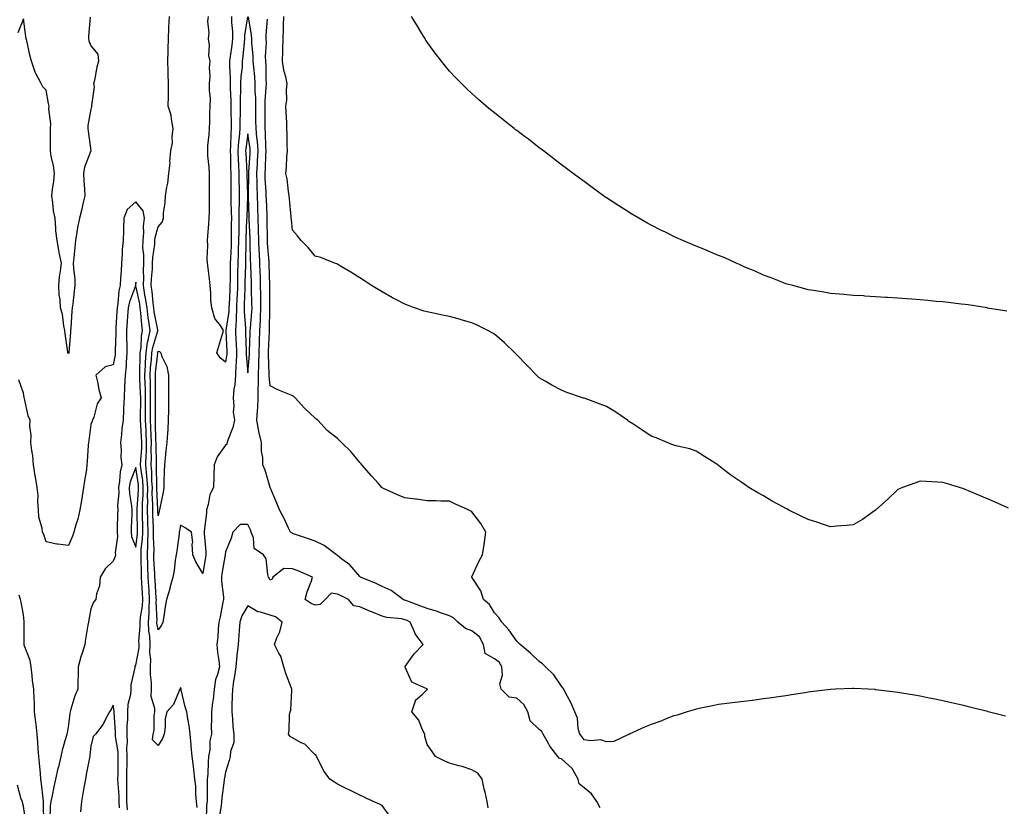
# Model space of a CAD drawing. Units: inches. Extents: x 989603 to 992243, y 7334858 to 7337498.
# Drawn here: x 991496 to 991936, y 7336250 to 7336600 of the extents above; entities that cross this region are included whole.
import ezdxf

# ---------------------------------------------------------------- set-up
doc = ezdxf.new("R2010")
doc.units = ezdxf.units.IN
doc.header["$MEASUREMENT"] = 0
doc.layers.add('Contour_98967334', color=7, linetype='Continuous', true_color=0xa275e2)

msp = doc.modelspace()

# ---------------------------------------------------------------- linework, layer by layer
at = {"layer": 'Contour_98967334'}
for points in [[(991527.74, 7336601.61, 3254), (991526.94, 7336593.03, 3254), (991526.95, 7336591.92, 3254), (991527.06, 7336590.93, 3254), (991528.05, 7336588.84, 3254), (991531.21, 7336585.08, 3254), (991531.38, 7336581.92, 3254), (991530.74, 7336579.23, 3254), (991529.58, 7336573.45, 3254), (991529.24, 7336571.92, 3254), (991529.44, 7336570.53, 3254), (991528.33, 7336562.2, 3254), (991528.41, 7336561.92, 3254), (991528.3, 7336561.67, 3254), (991528.05, 7336560.49, 3254), (991526.65, 7336553.31, 3254), (991526.68, 7336551.92, 3254), (991526.84, 7336550.7, 3254), (991528.03, 7336541.94, 3254), (991528.03, 7336541.9, 3254), (991525.23, 7336534.75, 3254), (991524.72, 7336531.92, 3254), (991524.9, 7336528.77, 3254), (991525.12, 7336524.85, 3254), (991525.28, 7336521.92, 3254), (991524.45, 7336518.32, 3254), (991523.97, 7336516, 3254), (991522.97, 7336511.92, 3254), (991522.12, 7336507.85, 3254), (991521.81, 7336505.68, 3254), (991521.11, 7336501.92, 3254), (991520.89, 7336499.07, 3254), (991520.37, 7336494.25, 3254), (991520.2, 7336491.92, 3254), (991520.27, 7336489.71, 3254), (991520.82, 7336484.69, 3254), (991520.89, 7336481.92, 3254), (991520.55, 7336479.42, 3254), (991519.93, 7336473.81, 3254), (991519.7, 7336471.92, 3254), (991519.53, 7336470.43, 3254), (991519.05, 7336462.92, 3254), (991518.95, 7336461.92, 3254), (991518.88, 7336461.09, 3254), (991518.22, 7336452.09, 3254), (991518.21, 7336451.92, 3254), (991518.18, 7336451.79, 3254), (991518.05, 7336451.46, 3254), (991517.84, 7336451.71, 3254), (991517.77, 7336451.92, 3254), (991517.72, 7336452.25, 3254), (991516.62, 7336460.49, 3254), (991516.44, 7336461.92, 3254), (991515.97, 7336464.01, 3254), (991515.31, 7336469.17, 3254), (991514.51, 7336471.92, 3254), (991514.34, 7336475.63, 3254), (991513.92, 7336477.79, 3254), (991513.79, 7336481.92, 3254), (991514.11, 7336485.86, 3254), (991514.53, 7336488.4, 3254), (991514.87, 7336491.92, 3254), (991514.11, 7336495.86, 3254), (991513.8, 7336497.68, 3254), (991512.93, 7336501.92, 3254), (991512.43, 7336506.3, 3254), (991512.44, 7336507.53, 3254), (991512.04, 7336511.92, 3254), (991511.36, 7336515.23, 3254), (991511.12, 7336518.86, 3254), (991510.61, 7336521.92, 3254), (991510.91, 7336524.79, 3254), (991511.48, 7336528.49, 3254), (991511.81, 7336531.92, 3254), (991511.41, 7336535.28, 3254), (991510.34, 7336539.63, 3254), (991509.99, 7336541.92, 3254), (991510.08, 7336543.95, 3254), (991509.95, 7336550.01, 3254), (991510.05, 7336551.92, 3254), (991510.13, 7336554, 3254), (991509.32, 7336560.65, 3254), (991509.39, 7336561.92, 3254), (991509.15, 7336563.02, 3254), (991508.05, 7336568.98, 3254), (991506.65, 7336570.53, 3254), (991505.9, 7336571.92, 3254), (991503.55, 7336576.42, 3254), (991503.17, 7336577.04, 3254), (991501.51, 7336581.92, 3254), (991500.76, 7336584.62, 3254), (991499.58, 7336590.39, 3254), (991499.2, 7336591.92, 3254), (991499.02, 7336592.89, 3254), (991498.05, 7336600.86, 3254), (991495.39, 7336594.58, 3254)], [(991597.84, 7336601.71, 3254), (991596.63, 7336593.33, 3254), (991596.62, 7336591.92, 3254), (991596.43, 7336590.3, 3254), (991595.81, 7336584.15, 3254), (991595.54, 7336581.92, 3254), (991595.45, 7336579.33, 3254), (991594.93, 7336575.04, 3254), (991594.85, 7336571.92, 3254), (991594.83, 7336568.7, 3254), (991594.58, 7336565.38, 3254), (991594.56, 7336561.92, 3254), (991594.57, 7336558.44, 3254), (991594.51, 7336555.47, 3254), (991594.51, 7336551.92, 3254), (991594.21, 7336548.08, 3254), (991593.92, 7336546.05, 3254), (991593.65, 7336541.92, 3254), (991593.8, 7336537.67, 3254), (991593.89, 7336536.08, 3254), (991594.05, 7336531.92, 3254), (991594.09, 7336527.96, 3254), (991594.14, 7336525.83, 3254), (991594.18, 7336521.92, 3254), (991594.18, 7336518.05, 3254), (991594.11, 7336515.86, 3254), (991594.11, 7336511.92, 3254), (991594.06, 7336507.93, 3254), (991593.99, 7336505.98, 3254), (991593.93, 7336501.92, 3254), (991593.78, 7336497.66, 3254), (991593.76, 7336496.21, 3254), (991593.62, 7336491.92, 3254), (991593.51, 7336487.38, 3254), (991593.49, 7336486.49, 3254), (991593.38, 7336481.92, 3254), (991593.22, 7336477.09, 3254), (991593.21, 7336476.76, 3254), (991593.04, 7336471.92, 3254), (991592.86, 7336467.11, 3254), (991592.79, 7336466.66, 3254), (991592.56, 7336461.92, 3254), (991592.76, 7336457.22, 3254), (991592.78, 7336456.65, 3254), (991592.97, 7336451.92, 3254), (991592.83, 7336447.14, 3254), (991592.74, 7336446.6, 3254), (991592.55, 7336441.92, 3254), (991592.32, 7336437.65, 3254), (991591.8, 7336435.67, 3254), (991591.5, 7336431.92, 3254), (991591.85, 7336428.12, 3254), (991591.53, 7336425.4, 3254), (991592.04, 7336421.92, 3254), (991591.3, 7336418.67, 3254), (991589.18, 7336413.05, 3254), (991588.85, 7336411.92, 3254), (991588.7, 7336411.26, 3254), (991588.05, 7336410.81, 3254), (991584.42, 7336405.55, 3254), (991583.08, 7336401.92, 3254), (991582.94, 7336397.03, 3254), (991582.92, 7336396.79, 3254), (991582.77, 7336391.92, 3254), (991581.16, 7336388.81, 3254), (991580.43, 7336384.3, 3254), (991579.67, 7336381.92, 3254), (991579.58, 7336380.39, 3254), (991578.61, 7336372.48, 3254), (991578.57, 7336371.92, 3254), (991578.58, 7336371.39, 3254), (991579.29, 7336363.16, 3254), (991579.3, 7336361.92, 3254), (991579.12, 7336360.84, 3254), (991578.05, 7336353.54, 3254), (991574.82, 7336358.69, 3254), (991573.45, 7336361.92, 3254), (991573.25, 7336366.72, 3254), (991573.56, 7336367.43, 3254), (991572.99, 7336371.92, 3254), (991570.08, 7336373.95, 3254), (991568.05, 7336375.04, 3254), (991567.58, 7336372.38, 3254), (991567.48, 7336371.92, 3254), (991567.38, 7336371.25, 3254), (991566.33, 7336363.63, 3254), (991566.05, 7336361.92, 3254), (991565.67, 7336359.54, 3254), (991565.12, 7336354.84, 3254), (991564.61, 7336351.92, 3254), (991563.31, 7336347.18, 3254), (991563.21, 7336346.76, 3254), (991561.73, 7336341.92, 3254), (991561.23, 7336338.73, 3254), (991560.57, 7336334.44, 3254), (991560.18, 7336331.92, 3254), (991559.51, 7336330.46, 3254), (991558.05, 7336328.47, 3254), (991557.52, 7336331.39, 3254), (991557.5, 7336331.92, 3254), (991557.54, 7336332.43, 3254), (991557.23, 7336341.09, 3254), (991557.28, 7336341.92, 3254), (991557.23, 7336342.75, 3254), (991556.64, 7336350.51, 3254), (991556.56, 7336351.92, 3254), (991556.51, 7336353.46, 3254), (991556.17, 7336360.05, 3254), (991556.12, 7336361.92, 3254), (991556.2, 7336363.76, 3254), (991555.95, 7336369.82, 3254), (991556.04, 7336371.92, 3254), (991555.97, 7336374, 3254), (991555.69, 7336379.55, 3254), (991555.61, 7336381.92, 3254), (991555.65, 7336384.32, 3254), (991555.43, 7336389.3, 3254), (991555.47, 7336391.92, 3254), (991555.25, 7336394.72, 3254), (991555.2, 7336399.07, 3254), (991554.94, 7336401.92, 3254), (991555.04, 7336404.93, 3254), (991554.92, 7336408.8, 3254), (991555.01, 7336411.92, 3254), (991554.87, 7336415.1, 3254), (991554.8, 7336418.66, 3254), (991554.63, 7336421.92, 3254), (991554.65, 7336425.31, 3254), (991554.67, 7336428.54, 3254), (991554.69, 7336431.92, 3254), (991554.6, 7336435.37, 3254), (991554.61, 7336438.48, 3254), (991554.51, 7336441.92, 3254), (991554.7, 7336445.27, 3254), (991555.09, 7336448.96, 3254), (991555.27, 7336451.92, 3254), (991555.62, 7336454.35, 3254), (991557.84, 7336461.71, 3254), (991557.88, 7336461.92, 3254), (991557.85, 7336462.12, 3254), (991556.33, 7336470.21, 3254), (991556.13, 7336471.92, 3254), (991555.81, 7336474.16, 3254), (991555.35, 7336479.22, 3254), (991554.92, 7336481.92, 3254), (991555.01, 7336484.95, 3254), (991555.49, 7336489.36, 3254), (991555.57, 7336491.92, 3254), (991555.61, 7336494.36, 3254), (991556.51, 7336500.38, 3254), (991556.54, 7336501.92, 3254), (991556.67, 7336503.3, 3254), (991558.05, 7336508.05, 3254), (991559.87, 7336510.11, 3254), (991560.37, 7336511.92, 3254), (991560.48, 7336514.35, 3254), (991561.17, 7336518.8, 3254), (991561.28, 7336521.92, 3254), (991561.86, 7336525.73, 3254), (991562.38, 7336527.59, 3254), (991562.86, 7336531.92, 3254), (991563.34, 7336536.62, 3254), (991563.33, 7336537.2, 3254), (991563.72, 7336541.92, 3254), (991564.38, 7336545.59, 3254), (991564.3, 7336548.17, 3254), (991564.77, 7336551.92, 3254), (991563.93, 7336556.04, 3254), (991563.92, 7336557.79, 3254), (991562.52, 7336561.92, 3254), (991562.59, 7336566.46, 3254), (991562.59, 7336567.38, 3254), (991562.66, 7336571.92, 3254), (991562.49, 7336576.36, 3254), (991562.47, 7336577.49, 3254), (991562.33, 7336581.92, 3254), (991562.44, 7336586.31, 3254), (991562.47, 7336587.49, 3254), (991562.6, 7336591.92, 3254), (991562.83, 7336596.7, 3254), (991562.88, 7336597.09, 3254), (991563.07, 7336601.92, 3254)], [(991590.82, 7336601.92, 3253), (991590.77, 7336599.2, 3253), (991591.23, 7336595.1, 3253), (991591.19, 7336591.92, 3253), (991590.86, 7336589.11, 3253), (991590.13, 7336584, 3253), (991589.88, 7336581.92, 3253), (991589.82, 7336580.16, 3253), (991590.2, 7336574.07, 3253), (991590.14, 7336571.92, 3253), (991590.12, 7336569.84, 3253), (991590.45, 7336564.32, 3253), (991590.44, 7336561.92, 3253), (991590.44, 7336559.53, 3253), (991590.59, 7336554.46, 3253), (991590.59, 7336551.92, 3253), (991590.41, 7336549.56, 3253), (991590.39, 7336544.26, 3253), (991590.23, 7336541.92, 3253), (991590.32, 7336539.65, 3253), (991590.39, 7336534.26, 3253), (991590.48, 7336531.92, 3253), (991590.5, 7336529.46, 3253), (991590.5, 7336524.37, 3253), (991590.53, 7336521.92, 3253), (991590.53, 7336519.44, 3253), (991590.69, 7336514.56, 3253), (991590.7, 7336511.92, 3253), (991590.66, 7336509.32, 3253), (991590.69, 7336504.55, 3253), (991590.65, 7336501.92, 3253), (991590.56, 7336499.41, 3253), (991590.32, 7336494.18, 3253), (991590.24, 7336491.92, 3253), (991590.19, 7336489.78, 3253), (991590.1, 7336483.97, 3253), (991590.06, 7336481.92, 3253), (991589.99, 7336479.98, 3253), (991589.71, 7336473.58, 3253), (991589.65, 7336471.92, 3253), (991589.59, 7336470.38, 3253), (991588.18, 7336462.05, 3253), (991588.18, 7336461.79, 3253), (991588.64, 7336452.51, 3253), (991588.67, 7336451.92, 3253), (991588.65, 7336451.32, 3253), (991588.05, 7336447.76, 3253), (991585.76, 7336449.62, 3253), (991584.28, 7336451.92, 3253), (991585.12, 7336454.85, 3253), (991586.95, 7336460.82, 3253), (991587.27, 7336461.92, 3253), (991585.8, 7336464.17, 3253), (991583.39, 7336467.27, 3253), (991581.95, 7336471.92, 3253), (991581.59, 7336475.46, 3253), (991581.52, 7336478.45, 3253), (991581.22, 7336481.92, 3253), (991580.96, 7336484.83, 3253), (991580.3, 7336489.67, 3253), (991580.08, 7336491.92, 3253), (991579.95, 7336493.82, 3253), (991580.23, 7336499.75, 3253), (991580.11, 7336501.92, 3253), (991580.23, 7336504.09, 3253), (991580.65, 7336509.32, 3253), (991580.77, 7336511.92, 3253), (991580.89, 7336514.77, 3253), (991580.88, 7336519.09, 3253), (991581.01, 7336521.92, 3253), (991581, 7336524.87, 3253), (991580.97, 7336529, 3253), (991580.96, 7336531.92, 3253), (991580.86, 7336534.73, 3253), (991580.27, 7336539.7, 3253), (991580.18, 7336541.92, 3253), (991580.28, 7336544.15, 3253), (991580.77, 7336549.2, 3253), (991580.88, 7336551.92, 3253), (991581.04, 7336554.9, 3253), (991581.12, 7336558.85, 3253), (991581.28, 7336561.92, 3253), (991581.37, 7336565.24, 3253), (991580.91, 7336569.06, 3253), (991581.01, 7336571.92, 3253), (991581.22, 7336575.1, 3253), (991580.97, 7336579, 3253), (991581.24, 7336581.92, 3253), (991580.65, 7336584.52, 3253), (991580.95, 7336589.01, 3253), (991580.55, 7336591.92, 3253), (991580.76, 7336594.63, 3253), (991580.23, 7336599.74, 3253), (991580.48, 7336601.92, 3253)], [(991755.22, 7336249.09, 3254), (991753.71, 7336251.92, 3254), (991751.41, 7336255.28, 3254), (991748.05, 7336257.96, 3254), (991745.84, 7336259.71, 3254), (991745.42, 7336261.92, 3254), (991742.72, 7336266.59, 3254), (991738.05, 7336270.95, 3254), (991737.15, 7336271.02, 3254), (991736.3, 7336271.92, 3254), (991732.75, 7336276.62, 3254), (991732.17, 7336277.8, 3254), (991729.87, 7336281.92, 3254), (991729.19, 7336283.06, 3254), (991728.05, 7336284.06, 3254), (991724.02, 7336287.89, 3254), (991722.97, 7336291.92, 3254), (991721.25, 7336295.13, 3254), (991718.05, 7336297.92, 3254), (991714.6, 7336298.47, 3254), (991711.02, 7336301.92, 3254), (991710.49, 7336304.37, 3254), (991711.68, 7336308.29, 3254), (991711.37, 7336311.92, 3254), (991710.17, 7336314.03, 3254), (991708.05, 7336315.54, 3254), (991703.99, 7336317.86, 3254), (991703.13, 7336321.92, 3254), (991701.38, 7336325.26, 3254), (991698.05, 7336328, 3254), (991695.18, 7336329.05, 3254), (991691.69, 7336331.92, 3254), (991689.87, 7336333.74, 3254), (991688.05, 7336334.63, 3254), (991683.93, 7336336.04, 3254), (991682.68, 7336336.54, 3254), (991678.05, 7336337.87, 3254), (991675.18, 7336339.05, 3254), (991668.53, 7336341.44, 3254), (991668.05, 7336341.62, 3254), (991667.81, 7336341.68, 3254), (991667.3, 7336341.92, 3254), (991662.04, 7336345.91, 3254), (991658.05, 7336347.78, 3254), (991655.23, 7336349.1, 3254), (991648.32, 7336351.92, 3254), (991648.2, 7336352.07, 3254), (991648.05, 7336352.23, 3254), (991643.48, 7336357.35, 3254), (991640, 7336359.97, 3254), (991638.05, 7336361.51, 3254), (991637.86, 7336361.73, 3254), (991637.59, 7336361.92, 3254), (991632.1, 7336365.97, 3254), (991628.05, 7336367.91, 3254), (991625.09, 7336368.96, 3254), (991618.82, 7336371.14, 3254), (991618.05, 7336371.42, 3254), (991617.75, 7336371.61, 3254), (991617.07, 7336371.92, 3254), (991616.18, 7336373.79, 3254), (991614.25, 7336378.12, 3254), (991612.23, 7336381.92, 3254), (991611.06, 7336384.93, 3254), (991608.05, 7336391.83, 3254), (991608.04, 7336391.91, 3254), (991608.04, 7336391.92, 3254), (991608.03, 7336391.94, 3254), (991605.81, 7336399.68, 3254), (991604.81, 7336401.92, 3254), (991604.78, 7336405.2, 3254), (991604.09, 7336407.96, 3254), (991604.08, 7336411.92, 3254), (991603, 7336416.88, 3254), (991602.99, 7336416.97, 3254), (991602.12, 7336421.92, 3254), (991602.29, 7336426.15, 3254), (991602.58, 7336427.39, 3254), (991602.69, 7336431.92, 3254), (991602.71, 7336436.57, 3254), (991602.78, 7336437.2, 3254), (991602.79, 7336441.92, 3254), (991602.91, 7336446.78, 3254), (991602.93, 7336447.04, 3254), (991603.05, 7336451.92, 3254), (991603.24, 7336456.74, 3254), (991603.25, 7336457.12, 3254), (991603.44, 7336461.92, 3254), (991603.66, 7336466.31, 3254), (991603.67, 7336467.54, 3254), (991603.87, 7336471.92, 3254), (991603.82, 7336476.15, 3254), (991603.83, 7336477.7, 3254), (991603.77, 7336481.92, 3254), (991603.63, 7336486.34, 3254), (991603.59, 7336487.46, 3254), (991603.43, 7336491.92, 3254), (991603.19, 7336496.78, 3254), (991603.17, 7336497.04, 3254), (991602.93, 7336501.92, 3254), (991602.81, 7336506.68, 3254), (991602.79, 7336507.18, 3254), (991602.67, 7336511.92, 3254), (991602.5, 7336516.37, 3254), (991602.45, 7336517.51, 3254), (991602.3, 7336521.92, 3254), (991602.19, 7336526.06, 3254), (991602.23, 7336527.75, 3254), (991602.13, 7336531.92, 3254), (991602.35, 7336536.22, 3254), (991602.42, 7336537.55, 3254), (991602.64, 7336541.92, 3254), (991602.33, 7336546.2, 3254), (991602.08, 7336547.89, 3254), (991601.74, 7336551.92, 3254), (991601.69, 7336555.56, 3254), (991601.62, 7336558.35, 3254), (991601.58, 7336561.92, 3254), (991601.59, 7336565.47, 3254), (991601.37, 7336568.6, 3254), (991601.39, 7336571.92, 3254), (991601.2, 7336575.07, 3254), (991600.68, 7336579.29, 3254), (991600.5, 7336581.92, 3254), (991600.44, 7336584.32, 3254), (991599.82, 7336590.15, 3254), (991599.77, 7336591.92, 3254), (991599.71, 7336593.58, 3254), (991598.3, 7336601.66, 3254)], [(991936.04, 7336289.91, 3253), (991928.32, 7336291.92, 3253), (991928.11, 7336291.98, 3253), (991927.95, 7336292.02, 3253), (991920.11, 7336293.98, 3253), (991918.05, 7336294.49, 3253), (991914.69, 7336295.28, 3253), (991912.02, 7336295.89, 3253), (991908.05, 7336296.81, 3253), (991903.79, 7336297.66, 3253), (991901.93, 7336298.04, 3253), (991898.05, 7336298.82, 3253), (991895.39, 7336299.26, 3253), (991889.75, 7336300.22, 3253), (991888.05, 7336300.51, 3253), (991886.8, 7336300.67, 3253), (991878.25, 7336301.72, 3253), (991878.05, 7336301.75, 3253), (991877.89, 7336301.76, 3253), (991874.72, 7336301.92, 3253), (991868.35, 7336302.22, 3253), (991868.05, 7336302.23, 3253), (991867.76, 7336302.22, 3253), (991860.23, 7336301.92, 3253), (991858.13, 7336301.84, 3253), (991858.05, 7336301.84, 3253), (991857.96, 7336301.83, 3253), (991849.22, 7336300.74, 3253), (991848.05, 7336300.65, 3253), (991846.56, 7336300.42, 3253), (991840.56, 7336299.41, 3253), (991838.05, 7336299.05, 3253), (991834.71, 7336298.58, 3253), (991831.83, 7336298.15, 3253), (991828.05, 7336297.62, 3253), (991823.13, 7336297, 3253), (991822.98, 7336296.99, 3253), (991818.05, 7336296.32, 3253), (991814.09, 7336295.89, 3253), (991811.67, 7336295.54, 3253), (991808.05, 7336295.12, 3253), (991805.36, 7336294.6, 3253), (991799.42, 7336293.29, 3253), (991798.05, 7336293.01, 3253), (991797.21, 7336292.76, 3253), (991794.07, 7336291.92, 3253), (991789.61, 7336290.36, 3253), (991788.05, 7336290.14, 3253), (991785.04, 7336288.91, 3253), (991782.3, 7336287.67, 3253), (991778.05, 7336286.2, 3253), (991775, 7336284.97, 3253), (991768.23, 7336281.92, 3253), (991768.13, 7336281.84, 3253), (991768.05, 7336281.77, 3253), (991767.88, 7336281.75, 3253), (991761.31, 7336278.66, 3253), (991758.05, 7336278.48, 3253), (991755.52, 7336279.39, 3253), (991751.06, 7336278.91, 3253), (991748.05, 7336279.44, 3253), (991747.02, 7336280.9, 3253), (991746.15, 7336281.92, 3253), (991745.46, 7336284.5, 3253), (991745.18, 7336289.04, 3253), (991743.86, 7336291.92, 3253), (991742.17, 7336296.04, 3253), (991739.9, 7336300.07, 3253), (991738.96, 7336301.92, 3253), (991738.64, 7336302.51, 3253), (991738.05, 7336303.26, 3253), (991734.5, 7336308.37, 3253), (991730.8, 7336311.92, 3253), (991729.45, 7336313.31, 3253), (991728.05, 7336314.32, 3253), (991724.14, 7336318.01, 3253), (991719.54, 7336321.92, 3253), (991718.8, 7336322.67, 3253), (991718.05, 7336323.31, 3253), (991714.51, 7336328.38, 3253), (991711.38, 7336331.92, 3253), (991710.09, 7336333.96, 3253), (991708.05, 7336336.07, 3253), (991705.89, 7336339.77, 3253), (991703.22, 7336341.92, 3253), (991701.94, 7336345.8, 3253), (991698.05, 7336351.89, 3253), (991698.02, 7336351.92, 3253), (991698.02, 7336351.94, 3253), (991698.05, 7336351.99, 3253), (991701.05, 7336358.92, 3253), (991702.75, 7336361.92, 3253), (991703.43, 7336366.53, 3253), (991703.6, 7336367.46, 3253), (991704.28, 7336371.92, 3253), (991701.94, 7336375.81, 3253), (991698.05, 7336381.08, 3253), (991697.5, 7336381.37, 3253), (991696.41, 7336381.92, 3253), (991690.63, 7336384.49, 3253), (991688.05, 7336385.76, 3253), (991684.17, 7336385.79, 3253), (991682.08, 7336385.95, 3253), (991678.05, 7336385.99, 3253), (991673.32, 7336386.65, 3253), (991672.85, 7336386.72, 3253), (991668.05, 7336387.33, 3253), (991664.76, 7336388.63, 3253), (991658.51, 7336391.47, 3253), (991658.05, 7336391.66, 3253), (991657.92, 7336391.79, 3253), (991657.82, 7336391.92, 3253), (991656.23, 7336393.74, 3253), (991653.27, 7336397.14, 3253), (991648.98, 7336401.92, 3253), (991648.56, 7336402.43, 3253), (991648.05, 7336403.03, 3253), (991644, 7336407.87, 3253), (991639.9, 7336411.92, 3253), (991638.98, 7336412.85, 3253), (991638.05, 7336413.71, 3253), (991633.47, 7336417.34, 3253), (991629.21, 7336421.92, 3253), (991628.53, 7336422.4, 3253), (991628.05, 7336422.73, 3253), (991623.36, 7336427.23, 3253), (991619.18, 7336431.92, 3253), (991618.53, 7336432.4, 3253), (991618.05, 7336432.68, 3253), (991616.66, 7336433.31, 3253), (991611.5, 7336435.36, 3253), (991608.05, 7336437.25, 3253), (991607.62, 7336441.49, 3253), (991607.62, 7336441.92, 3253), (991607.63, 7336442.34, 3253), (991607.26, 7336451.13, 3253), (991607.28, 7336451.92, 3253), (991607.31, 7336452.66, 3253), (991607.73, 7336461.6, 3253), (991607.74, 7336461.92, 3253), (991607.76, 7336462.21, 3253), (991607.8, 7336471.67, 3253), (991607.81, 7336471.92, 3253), (991607.81, 7336472.16, 3253), (991607.86, 7336481.73, 3253), (991607.86, 7336481.92, 3253), (991607.85, 7336482.12, 3253), (991607.55, 7336491.42, 3253), (991607.53, 7336491.92, 3253), (991607.5, 7336492.46, 3253), (991606.88, 7336500.74, 3253), (991606.82, 7336501.92, 3253), (991606.79, 7336503.18, 3253), (991606.72, 7336510.59, 3253), (991606.68, 7336511.92, 3253), (991606.63, 7336513.34, 3253), (991606.37, 7336520.24, 3253), (991606.3, 7336521.92, 3253), (991606.26, 7336523.71, 3253), (991605.82, 7336529.69, 3253), (991605.77, 7336531.92, 3253), (991605.88, 7336534.09, 3253), (991606.11, 7336539.97, 3253), (991606.19, 7336541.92, 3253), (991606.05, 7336543.92, 3253), (991605.99, 7336549.86, 3253), (991605.81, 7336551.92, 3253), (991605.78, 7336554.18, 3253), (991605.78, 7336559.65, 3253), (991605.76, 7336561.92, 3253), (991605.77, 7336564.2, 3253), (991606.29, 7336570.17, 3253), (991606.31, 7336571.92, 3253), (991606.19, 7336573.78, 3253), (991606.17, 7336580.04, 3253), (991606.05, 7336581.92, 3253), (991606, 7336583.98, 3253), (991606.35, 7336590.22, 3253), (991606.3, 7336591.92, 3253), (991606.23, 7336593.74, 3253), (991606.84, 7336600.71, 3253)], [(991937.33, 7336382.64, 3252), (991931.44, 7336385.31, 3252), (991928.05, 7336386.8, 3252), (991924.49, 7336388.36, 3252), (991919.61, 7336390.35, 3252), (991918.05, 7336391.02, 3252), (991917.39, 7336391.25, 3252), (991915.55, 7336391.92, 3252), (991909.75, 7336393.62, 3252), (991908.05, 7336394.07, 3252), (991905.78, 7336394.19, 3252), (991900.71, 7336394.57, 3252), (991898.05, 7336394.69, 3252), (991896, 7336393.97, 3252), (991890.06, 7336391.92, 3252), (991888.69, 7336391.27, 3252), (991888.05, 7336390.96, 3252), (991883.38, 7336386.59, 3252), (991878.22, 7336381.92, 3252), (991878.14, 7336381.84, 3252), (991878.05, 7336381.77, 3252), (991877.57, 7336381.44, 3252), (991872.28, 7336377.69, 3252), (991868.05, 7336375.23, 3252), (991865.08, 7336374.89, 3252), (991860.71, 7336374.58, 3252), (991858.05, 7336374.29, 3252), (991854.48, 7336375.49, 3252), (991852.36, 7336376.23, 3252), (991848.05, 7336377.63, 3252), (991845.12, 7336378.99, 3252), (991839.16, 7336381.92, 3252), (991838.44, 7336382.31, 3252), (991838.05, 7336382.52, 3252), (991836.7, 7336383.27, 3252), (991831.97, 7336385.84, 3252), (991828.05, 7336388.1, 3252), (991825.59, 7336389.45, 3252), (991821.55, 7336391.92, 3252), (991819.44, 7336393.31, 3252), (991818.05, 7336394.37, 3252), (991813.56, 7336397.43, 3252), (991808.95, 7336401.02, 3252), (991808.05, 7336401.71, 3252), (991807.91, 7336401.78, 3252), (991807.67, 7336401.92, 3252), (991801.76, 7336405.63, 3252), (991798.05, 7336408.1, 3252), (991795.18, 7336409.05, 3252), (991789.72, 7336410.26, 3252), (991788.05, 7336410.71, 3252), (991787.21, 7336411.09, 3252), (991785.09, 7336411.92, 3252), (991780.14, 7336414.01, 3252), (991778.05, 7336414.76, 3252), (991773.76, 7336417.63, 3252), (991769.77, 7336420.2, 3252), (991768.05, 7336421.31, 3252), (991767.73, 7336421.6, 3252), (991767.38, 7336421.92, 3252), (991761.82, 7336425.69, 3252), (991758.05, 7336427.98, 3252), (991755.21, 7336429.07, 3252), (991748.47, 7336431.51, 3252), (991748.05, 7336431.66, 3252), (991747.85, 7336431.72, 3252), (991747.31, 7336431.92, 3252), (991740.41, 7336434.28, 3252), (991738.05, 7336435.22, 3252), (991733.68, 7336437.55, 3252), (991730.65, 7336439.32, 3252), (991728.05, 7336440.8, 3252), (991727.45, 7336441.32, 3252), (991726.79, 7336441.92, 3252), (991722.48, 7336446.35, 3252), (991718.05, 7336451.01, 3252), (991717.63, 7336451.5, 3252), (991717.23, 7336451.92, 3252), (991712.56, 7336456.43, 3252), (991708.05, 7336460.2, 3252), (991707.02, 7336460.89, 3252), (991705.16, 7336461.92, 3252), (991700.43, 7336464.3, 3252), (991698.05, 7336465.36, 3252), (991693.28, 7336466.69, 3252), (991692.92, 7336466.79, 3252), (991688.05, 7336468.12, 3252), (991684.85, 7336468.72, 3252), (991680.2, 7336469.77, 3252), (991678.05, 7336470.2, 3252), (991676.68, 7336470.55, 3252), (991672.42, 7336471.92, 3252), (991669.24, 7336473.11, 3252), (991668.05, 7336473.65, 3252), (991664.38, 7336475.6, 3252), (991662.63, 7336476.5, 3252), (991658.05, 7336479.08, 3252), (991656.24, 7336480.11, 3252), (991653.18, 7336481.92, 3252), (991650.1, 7336483.98, 3252), (991648.05, 7336485.33, 3252), (991643.98, 7336487.85, 3252), (991639.35, 7336490.62, 3252), (991638.05, 7336491.41, 3252), (991637.69, 7336491.55, 3252), (991636.72, 7336491.92, 3252), (991630.58, 7336494.45, 3252), (991628.05, 7336495.07, 3252), (991625.01, 7336498.89, 3252), (991621.77, 7336501.92, 3252), (991620.24, 7336504.11, 3252), (991618.05, 7336506.65, 3252), (991617.47, 7336511.34, 3252), (991617.43, 7336511.92, 3252), (991617.36, 7336512.61, 3252), (991616.64, 7336520.52, 3252), (991616.49, 7336521.92, 3252), (991616.12, 7336523.85, 3252), (991615.54, 7336529.41, 3252), (991614.94, 7336531.92, 3252), (991615.28, 7336534.7, 3252), (991615.45, 7336539.32, 3252), (991615.72, 7336541.92, 3252), (991615.64, 7336544.33, 3252), (991615.56, 7336549.43, 3252), (991615.49, 7336551.92, 3252), (991615.4, 7336554.57, 3252), (991615.13, 7336559, 3252), (991615.04, 7336561.92, 3252), (991615.41, 7336564.56, 3252), (991615.32, 7336569.19, 3252), (991615.6, 7336571.92, 3252), (991615, 7336574.96, 3252), (991614.06, 7336577.93, 3252), (991613.49, 7336581.92, 3252), (991613.66, 7336586.32, 3252), (991613.65, 7336587.52, 3252), (991613.8, 7336591.92, 3252), (991613.97, 7336596, 3252), (991613.95, 7336597.82, 3252), (991614.1, 7336601.92, 3252)], [(991936.59, 7336470.46, 3251), (991928.09, 7336471.88, 3251), (991928.05, 7336471.89, 3251), (991927.83, 7336471.92, 3251), (991919.43, 7336473.3, 3251), (991918.05, 7336473.45, 3251), (991916.34, 7336473.62, 3251), (991910.5, 7336474.38, 3251), (991908.05, 7336474.59, 3251), (991905.12, 7336474.85, 3251), (991901.36, 7336475.24, 3251), (991898.05, 7336475.5, 3251), (991894.2, 7336475.77, 3251), (991892.06, 7336475.94, 3251), (991888.05, 7336476.25, 3251), (991883.42, 7336476.55, 3251), (991882.73, 7336476.6, 3251), (991878.05, 7336476.92, 3251), (991873.34, 7336477.21, 3251), (991872.72, 7336477.25, 3251), (991868.05, 7336477.52, 3251), (991863.98, 7336477.85, 3251), (991861.93, 7336478.04, 3251), (991858.05, 7336478.38, 3251), (991855.01, 7336478.89, 3251), (991850.33, 7336479.65, 3251), (991848.05, 7336480.03, 3251), (991846.59, 7336480.46, 3251), (991841.16, 7336481.92, 3251), (991838.7, 7336482.58, 3251), (991838.05, 7336482.74, 3251), (991836.72, 7336483.24, 3251), (991831.46, 7336485.32, 3251), (991828.05, 7336486.53, 3251), (991824.39, 7336488.25, 3251), (991819.81, 7336490.16, 3251), (991818.05, 7336490.93, 3251), (991817.4, 7336491.27, 3251), (991815.86, 7336491.92, 3251), (991810.48, 7336494.36, 3251), (991808.05, 7336495.34, 3251), (991803.43, 7336497.3, 3251), (991802.17, 7336497.79, 3251), (991798.05, 7336499.47, 3251), (991796.33, 7336500.2, 3251), (991792.16, 7336501.92, 3251), (991789.33, 7336503.2, 3251), (991788.05, 7336503.79, 3251), (991784.3, 7336505.67, 3251), (991782.63, 7336506.51, 3251), (991778.05, 7336508.79, 3251), (991776.04, 7336509.91, 3251), (991772.44, 7336511.92, 3251), (991769.7, 7336513.58, 3251), (991768.05, 7336514.57, 3251), (991763.6, 7336517.47, 3251), (991760.59, 7336519.38, 3251), (991758.05, 7336521, 3251), (991757.5, 7336521.38, 3251), (991756.71, 7336521.92, 3251), (991751.72, 7336525.6, 3251), (991748.05, 7336528.24, 3251), (991745.96, 7336529.83, 3251), (991743.11, 7336531.92, 3251), (991740.25, 7336534.12, 3251), (991738.05, 7336535.75, 3251), (991734.56, 7336538.43, 3251), (991729.92, 7336541.92, 3251), (991728.87, 7336542.74, 3251), (991728.05, 7336543.35, 3251), (991723.23, 7336547.1, 3251), (991721.86, 7336548.11, 3251), (991718.05, 7336550.96, 3251), (991717.51, 7336551.38, 3251), (991716.81, 7336551.92, 3251), (991711.95, 7336555.82, 3251), (991708.05, 7336558.86, 3251), (991706.38, 7336560.25, 3251), (991704.35, 7336561.92, 3251), (991700.99, 7336564.86, 3251), (991698.05, 7336567.5, 3251), (991695.77, 7336569.65, 3251), (991693.38, 7336571.92, 3251), (991690.75, 7336574.61, 3251), (991688.05, 7336577.46, 3251), (991686.03, 7336579.89, 3251), (991684.42, 7336581.92, 3251), (991681.66, 7336585.54, 3251), (991678.05, 7336590.43, 3251), (991677.47, 7336591.34, 3251), (991677.12, 7336591.92, 3251), (991675.68, 7336594.29, 3251), (991673.69, 7336597.56, 3251), (991671.01, 7336601.92, 3251)], [(991575.38, 7336249.25, 3255), (991575.17, 7336251.92, 3255), (991574.82, 7336255.15, 3255), (991574.91, 7336258.77, 3255), (991574.44, 7336261.92, 3255), (991573.92, 7336266.05, 3255), (991573.85, 7336267.72, 3255), (991573.22, 7336271.92, 3255), (991572.83, 7336276.7, 3255), (991572.74, 7336277.23, 3255), (991572.3, 7336281.92, 3255), (991571.81, 7336285.68, 3255), (991571.24, 7336288.72, 3255), (991570.79, 7336291.92, 3255), (991570.17, 7336294.04, 3255), (991568.35, 7336301.62, 3255), (991568.26, 7336301.92, 3255), (991568.25, 7336302.12, 3255), (991568.05, 7336302.67, 3255), (991567.84, 7336302.13, 3255), (991567.74, 7336301.92, 3255), (991567.39, 7336301.25, 3255), (991564.84, 7336295.13, 3255), (991561.92, 7336291.92, 3255), (991561.21, 7336288.75, 3255), (991561.18, 7336285.06, 3255), (991560.7, 7336281.92, 3255), (991559.92, 7336280.05, 3255), (991558.05, 7336276.86, 3255), (991555.59, 7336279.46, 3255), (991555.88, 7336281.92, 3255), (991556.26, 7336283.7, 3255), (991556.23, 7336290.11, 3255), (991556.51, 7336291.92, 3255), (991556.62, 7336293.35, 3255), (991554.91, 7336298.78, 3255), (991555.02, 7336301.92, 3255), (991555.06, 7336304.91, 3255), (991554.58, 7336308.45, 3255), (991554.61, 7336311.92, 3255), (991554.75, 7336315.23, 3255), (991554.38, 7336318.25, 3255), (991554.49, 7336321.92, 3255), (991554.29, 7336325.68, 3255), (991553.91, 7336327.78, 3255), (991553.74, 7336331.92, 3255), (991554.06, 7336335.92, 3255), (991553.98, 7336337.85, 3255), (991554.23, 7336341.92, 3255), (991553.98, 7336345.99, 3255), (991553.85, 7336347.72, 3255), (991553.6, 7336351.92, 3255), (991553.45, 7336356.52, 3255), (991553.41, 7336357.28, 3255), (991553.26, 7336361.92, 3255), (991553.49, 7336366.49, 3255), (991553.45, 7336367.32, 3255), (991553.64, 7336371.92, 3255), (991553.49, 7336376.48, 3255), (991553.45, 7336377.32, 3255), (991553.3, 7336381.92, 3255), (991553.38, 7336386.59, 3255), (991553.35, 7336387.22, 3255), (991553.42, 7336391.92, 3255), (991553.03, 7336396.91, 3255), (991553.03, 7336396.94, 3255), (991552.58, 7336401.92, 3255), (991552.73, 7336406.6, 3255), (991552.78, 7336407.19, 3255), (991552.91, 7336411.92, 3255), (991552.7, 7336416.56, 3255), (991552.64, 7336417.34, 3255), (991552.41, 7336421.92, 3255), (991552.43, 7336426.31, 3255), (991552.44, 7336427.52, 3255), (991552.47, 7336431.92, 3255), (991552.36, 7336436.23, 3255), (991552.28, 7336437.69, 3255), (991552.16, 7336441.92, 3255), (991552.4, 7336446.26, 3255), (991552.41, 7336447.56, 3255), (991552.66, 7336451.92, 3255), (991553.35, 7336456.62, 3255), (991553.62, 7336457.49, 3255), (991554.47, 7336461.92, 3255), (991553.9, 7336466.07, 3255), (991553.64, 7336467.5, 3255), (991553.1, 7336471.92, 3255), (991552.47, 7336476.34, 3255), (991552.17, 7336477.8, 3255), (991551.52, 7336481.92, 3255), (991551.62, 7336485.49, 3255), (991551.49, 7336488.48, 3255), (991551.6, 7336491.92, 3255), (991551.65, 7336495.53, 3255), (991551.28, 7336498.68, 3255), (991551.34, 7336501.92, 3255), (991551.7, 7336505.57, 3255), (991551.53, 7336508.44, 3255), (991552.01, 7336511.92, 3255), (991551.3, 7336515.17, 3255), (991548.05, 7336519.26, 3255), (991544.18, 7336515.79, 3255), (991542.78, 7336511.92, 3255), (991542.56, 7336507.41, 3255), (991542.57, 7336506.44, 3255), (991542.38, 7336501.92, 3255), (991541.99, 7336497.98, 3255), (991542.05, 7336495.92, 3255), (991541.74, 7336491.92, 3255), (991541.5, 7336488.47, 3255), (991541.31, 7336485.18, 3255), (991541.09, 7336481.92, 3255), (991540.46, 7336479.51, 3255), (991540.07, 7336473.95, 3255), (991539.69, 7336471.92, 3255), (991539.56, 7336470.4, 3255), (991539.22, 7336463.09, 3255), (991539.13, 7336461.92, 3255), (991539.14, 7336460.82, 3255), (991538.93, 7336452.8, 3255), (991538.94, 7336451.92, 3255), (991538.88, 7336451.09, 3255), (991538.05, 7336446.56, 3255), (991534.37, 7336445.6, 3255), (991530.28, 7336441.92, 3255), (991531, 7336438.97, 3255), (991531.64, 7336435.51, 3255), (991532.68, 7336431.92, 3255), (991530.79, 7336429.18, 3255), (991529.31, 7336423.18, 3255), (991528.8, 7336421.92, 3255), (991528.58, 7336421.4, 3255), (991528.05, 7336419.93, 3255), (991527.08, 7336412.89, 3255), (991526.98, 7336411.92, 3255), (991526.88, 7336410.74, 3255), (991526.45, 7336403.53, 3255), (991526.29, 7336401.92, 3255), (991526.02, 7336399.88, 3255), (991525.18, 7336394.79, 3255), (991524.81, 7336391.92, 3255), (991524.16, 7336388.03, 3255), (991523.86, 7336386.11, 3255), (991523.15, 7336381.92, 3255), (991522.2, 7336377.77, 3255), (991521.39, 7336375.26, 3255), (991520.5, 7336371.92, 3255), (991519.85, 7336370.12, 3255), (991518.05, 7336366.04, 3255), (991513.28, 7336366.69, 3255), (991512.78, 7336366.65, 3255), (991508.05, 7336367.68, 3255), (991507.02, 7336370.89, 3255), (991506.39, 7336371.92, 3255), (991506.23, 7336373.74, 3255), (991504.83, 7336378.7, 3255), (991504.64, 7336381.92, 3255), (991504.37, 7336385.61, 3255), (991504.46, 7336388.33, 3255), (991504.1, 7336391.92, 3255), (991503.32, 7336396.65, 3255), (991503.25, 7336397.12, 3255), (991502.44, 7336401.92, 3255), (991502.1, 7336405.97, 3255), (991501.63, 7336408.33, 3255), (991501.26, 7336411.92, 3255), (991501.39, 7336415.26, 3255), (991500.79, 7336419.17, 3255), (991500.97, 7336421.92, 3255), (991500.03, 7336423.9, 3255), (991498.43, 7336431.54, 3255), (991498.3, 7336431.92, 3255), (991498.26, 7336432.13, 3255), (991498.05, 7336433.93, 3255), (991495.96, 7336439.83, 3255)], [(991544.32, 7336248.19, 3256), (991544.06, 7336251.92, 3256), (991544.01, 7336255.96, 3256), (991544.11, 7336257.99, 3256), (991544.06, 7336261.92, 3256), (991544.1, 7336265.86, 3256), (991544.15, 7336268.02, 3256), (991544.2, 7336271.92, 3256), (991544.11, 7336275.86, 3256), (991544.37, 7336278.24, 3256), (991544.26, 7336281.92, 3256), (991544.29, 7336285.68, 3256), (991544.53, 7336288.4, 3256), (991544.56, 7336291.92, 3256), (991544.71, 7336295.26, 3256), (991545.82, 7336299.69, 3256), (991545.98, 7336301.92, 3256), (991546.01, 7336303.96, 3256), (991547.72, 7336311.59, 3256), (991547.73, 7336311.92, 3256), (991547.76, 7336312.21, 3256), (991548.05, 7336312.63, 3256), (991549.51, 7336320.46, 3256), (991549.54, 7336321.92, 3256), (991549.48, 7336323.35, 3256), (991550.08, 7336329.89, 3256), (991549.99, 7336331.92, 3256), (991550.16, 7336334.03, 3256), (991551.01, 7336338.97, 3256), (991551.18, 7336341.92, 3256), (991551, 7336344.87, 3256), (991550.8, 7336349.17, 3256), (991550.64, 7336351.92, 3256), (991550.56, 7336354.42, 3256), (991550.48, 7336359.48, 3256), (991550.41, 7336361.92, 3256), (991550.53, 7336364.4, 3256), (991551.12, 7336368.85, 3256), (991551.24, 7336371.92, 3256), (991551.15, 7336375.02, 3256), (991551.1, 7336378.87, 3256), (991551, 7336381.92, 3256), (991551.05, 7336384.92, 3256), (991551.32, 7336388.64, 3256), (991551.37, 7336391.92, 3256), (991551.14, 7336395, 3256), (991550.43, 7336399.54, 3256), (991550.22, 7336401.92, 3256), (991550.29, 7336404.16, 3256), (991550.74, 7336409.23, 3256), (991550.8, 7336411.92, 3256), (991550.69, 7336414.56, 3256), (991550.3, 7336419.67, 3256), (991550.19, 7336421.92, 3256), (991550.2, 7336424.07, 3256), (991550.25, 7336429.72, 3256), (991550.26, 7336431.92, 3256), (991550.2, 7336434.07, 3256), (991549.85, 7336440.12, 3256), (991549.8, 7336441.92, 3256), (991549.91, 7336443.77, 3256), (991549.95, 7336450.02, 3256), (991550.06, 7336451.92, 3256), (991550.41, 7336454.28, 3256), (991550.57, 7336459.4, 3256), (991551.06, 7336461.92, 3256), (991550.7, 7336464.57, 3256), (991550.34, 7336469.63, 3256), (991550.06, 7336471.92, 3256), (991549.82, 7336473.69, 3256), (991548.13, 7336481.85, 3256), (991548.11, 7336481.92, 3256), (991548.12, 7336481.98, 3256), (991548.05, 7336483.43, 3256), (991547.93, 7336482.04, 3256), (991547.92, 7336481.92, 3256), (991547.88, 7336481.75, 3256), (991545.25, 7336474.72, 3256), (991544.71, 7336471.92, 3256), (991544.43, 7336468.3, 3256), (991544.16, 7336465.81, 3256), (991543.87, 7336461.92, 3256), (991543.92, 7336457.79, 3256), (991544.02, 7336455.95, 3256), (991544.08, 7336451.92, 3256), (991543.75, 7336447.62, 3256), (991543.77, 7336446.19, 3256), (991543.38, 7336441.92, 3256), (991543.08, 7336436.95, 3256), (991543.07, 7336436.9, 3256), (991542.83, 7336431.92, 3256), (991542.66, 7336427.31, 3256), (991542.58, 7336426.45, 3256), (991542.4, 7336421.92, 3256), (991541.85, 7336418.12, 3256), (991541.65, 7336415.52, 3256), (991541.19, 7336411.92, 3256), (991541.51, 7336408.46, 3256), (991541.42, 7336405.29, 3256), (991541.82, 7336401.92, 3256), (991541.04, 7336398.93, 3256), (991540.86, 7336394.73, 3256), (991540.34, 7336391.92, 3256), (991540.44, 7336389.53, 3256), (991539.94, 7336383.81, 3256), (991540.05, 7336381.92, 3256), (991539.98, 7336379.98, 3256), (991539.78, 7336373.65, 3256), (991539.72, 7336371.92, 3256), (991539.92, 7336370.05, 3256), (991538.88, 7336362.75, 3256), (991539.03, 7336361.92, 3256), (991538.87, 7336361.1, 3256), (991538.05, 7336359.01, 3256), (991534.41, 7336355.56, 3256), (991532.25, 7336351.92, 3256), (991531.88, 7336348.09, 3256), (991530.59, 7336344.46, 3256), (991530.19, 7336341.92, 3256), (991529.2, 7336340.77, 3256), (991528.05, 7336337.82, 3256), (991527.12, 7336332.84, 3256), (991526.92, 7336331.92, 3256), (991526.7, 7336330.58, 3256), (991525.68, 7336324.29, 3256), (991525.32, 7336321.92, 3256), (991524.13, 7336318, 3256), (991523.59, 7336316.38, 3256), (991522.37, 7336311.92, 3256), (991522.3, 7336307.67, 3256), (991522.21, 7336306.08, 3256), (991522.14, 7336301.92, 3256), (991520.93, 7336299.03, 3256), (991519.15, 7336293.03, 3256), (991518.76, 7336291.92, 3256), (991518.65, 7336291.33, 3256), (991518.05, 7336286.1, 3256), (991517.4, 7336282.57, 3256), (991517.24, 7336281.92, 3256), (991516.98, 7336280.85, 3256), (991515.22, 7336274.75, 3256), (991514.6, 7336271.92, 3256), (991513.53, 7336267.4, 3256), (991513.32, 7336266.64, 3256), (991512.3, 7336261.92, 3256), (991511.5, 7336258.47, 3256), (991510.74, 7336254.61, 3256), (991510.15, 7336251.92, 3256), (991509.93, 7336250.04, 3256), (991509.7, 7336243.57, 3256)], [(991705.22, 7336249.09, 3255), (991704.82, 7336251.92, 3255), (991703.88, 7336256.09, 3255), (991703.5, 7336257.37, 3255), (991702.66, 7336261.92, 3255), (991700.61, 7336264.48, 3255), (991698.05, 7336265.96, 3255), (991693.66, 7336267.53, 3255), (991692.18, 7336267.79, 3255), (991688.05, 7336268.93, 3255), (991685.96, 7336269.83, 3255), (991681.82, 7336271.92, 3255), (991680.26, 7336274.13, 3255), (991678.05, 7336277.26, 3255), (991677.07, 7336280.94, 3255), (991676.94, 7336281.92, 3255), (991675.83, 7336284.14, 3255), (991674.36, 7336288.22, 3255), (991671.14, 7336291.92, 3255), (991672.87, 7336296.74, 3255), (991672.88, 7336297.09, 3255), (991675.93, 7336299.81, 3255), (991678.05, 7336301.8, 3255), (991678.13, 7336301.85, 3255), (991678.15, 7336301.92, 3255), (991678.1, 7336301.97, 3255), (991678.05, 7336302, 3255), (991677.84, 7336302.13, 3255), (991671.26, 7336305.13, 3255), (991668.17, 7336311.8, 3255), (991668.09, 7336311.92, 3255), (991668.23, 7336312.09, 3255), (991672.29, 7336317.68, 3255), (991676.34, 7336321.92, 3255), (991672.73, 7336326.6, 3255), (991672.47, 7336327.5, 3255), (991670.52, 7336331.92, 3255), (991668.79, 7336332.67, 3255), (991668.05, 7336332.95, 3255), (991666.7, 7336333.27, 3255), (991660.03, 7336333.9, 3255), (991658.05, 7336334.59, 3255), (991653.71, 7336336.26, 3255), (991652.72, 7336336.59, 3255), (991648.05, 7336338.72, 3255), (991645.31, 7336339.18, 3255), (991642.92, 7336341.92, 3255), (991639.71, 7336343.59, 3255), (991638.05, 7336344.35, 3255), (991635.23, 7336344.74, 3255), (991632.5, 7336341.92, 3255), (991630.29, 7336339.68, 3255), (991628.05, 7336339.46, 3255), (991626.35, 7336340.22, 3255), (991623.69, 7336341.92, 3255), (991624.58, 7336345.39, 3255), (991626.41, 7336350.28, 3255), (991626.92, 7336351.92, 3255), (991620.78, 7336354.65, 3255), (991618.05, 7336355.56, 3255), (991614.16, 7336355.81, 3255), (991609.25, 7336351.92, 3255), (991608.93, 7336351.04, 3255), (991608.05, 7336350.63, 3255), (991607.6, 7336351.47, 3255), (991607.28, 7336351.92, 3255), (991606.91, 7336353.06, 3255), (991606.23, 7336360.11, 3255), (991605.04, 7336361.92, 3255), (991600.87, 7336364.74, 3255), (991600.59, 7336369.38, 3255), (991599.56, 7336371.92, 3255), (991599.21, 7336373.08, 3255), (991598.05, 7336375.38, 3255), (991594.62, 7336375.35, 3255), (991591.32, 7336371.92, 3255), (991590.62, 7336369.35, 3255), (991588.05, 7336363.17, 3255), (991587.97, 7336362, 3255), (991587.97, 7336361.92, 3255), (991587.95, 7336361.82, 3255), (991586.52, 7336353.45, 3255), (991586.27, 7336351.92, 3255), (991586.32, 7336350.19, 3255), (991587.18, 7336342.78, 3255), (991587.21, 7336341.92, 3255), (991586.96, 7336340.83, 3255), (991585.71, 7336334.26, 3255), (991585.11, 7336331.92, 3255), (991584.8, 7336328.66, 3255), (991584.63, 7336325.34, 3255), (991584.26, 7336321.92, 3255), (991584.46, 7336318.32, 3255), (991585.17, 7336314.8, 3255), (991585.37, 7336311.92, 3255), (991584.58, 7336308.45, 3255), (991583.69, 7336306.28, 3255), (991583.07, 7336301.92, 3255), (991582.55, 7336297.42, 3255), (991582.36, 7336296.22, 3255), (991581.81, 7336291.92, 3255), (991581.86, 7336288.11, 3255), (991581.73, 7336285.6, 3255), (991581.78, 7336281.92, 3255), (991581.08, 7336278.9, 3255), (991581.06, 7336274.92, 3255), (991580.57, 7336271.92, 3255), (991580.32, 7336269.65, 3255), (991580.19, 7336264.06, 3255), (991579.98, 7336261.92, 3255), (991579.87, 7336260.1, 3255), (991579.95, 7336253.83, 3255), (991579.86, 7336251.92, 3255), (991579.67, 7336250.29, 3255), (991579.42, 7336243.28, 3255)], [(991507.09, 7336242.88, 3256), (991506.93, 7336250.79, 3256), (991506.83, 7336251.92, 3256), (991506.68, 7336253.28, 3256), (991505.96, 7336259.83, 3256), (991505.74, 7336261.92, 3256), (991505.5, 7336264.46, 3256), (991505.08, 7336268.95, 3256), (991504.81, 7336271.92, 3256), (991504.57, 7336275.4, 3256), (991504.35, 7336278.22, 3256), (991504.11, 7336281.92, 3256), (991503.58, 7336286.39, 3256), (991503.47, 7336287.34, 3256), (991502.92, 7336291.92, 3256), (991502.81, 7336296.68, 3256), (991502.72, 7336297.25, 3256), (991502.57, 7336301.92, 3256), (991502, 7336305.86, 3256), (991501.87, 7336308.11, 3256), (991501.38, 7336311.92, 3256), (991500.93, 7336314.8, 3256), (991498.31, 7336321.66, 3256), (991498.26, 7336321.92, 3256), (991498.25, 7336322.12, 3256), (991498.25, 7336331.92, 3256), (991498.23, 7336332.09, 3256), (991498.05, 7336335.15, 3256), (991496.89, 7336340.75, 3256), (991496.65, 7336341.92, 3256), (991496.07, 7336343.9, 3256)], [(991661.43, 7336245.3, 3256), (991658.05, 7336250.05, 3256), (991656.78, 7336250.65, 3256), (991654, 7336251.92, 3256), (991649.92, 7336253.8, 3256), (991648.05, 7336254.67, 3256), (991643.26, 7336257.12, 3256), (991642.49, 7336257.47, 3256), (991638.05, 7336259.61, 3256), (991636.66, 7336260.53, 3256), (991634.59, 7336261.92, 3256), (991631.84, 7336265.7, 3256), (991629.56, 7336270.4, 3256), (991628.73, 7336271.92, 3256), (991628.58, 7336272.44, 3256), (991628.05, 7336272.76, 3256), (991623.52, 7336277.39, 3256), (991621.86, 7336278.11, 3256), (991618.05, 7336280.25, 3256), (991617.01, 7336280.88, 3256), (991616.17, 7336281.92, 3256), (991616.48, 7336283.5, 3256), (991616.69, 7336290.57, 3256), (991616.89, 7336291.92, 3256), (991617.29, 7336292.68, 3256), (991617.61, 7336301.48, 3256), (991617.73, 7336301.92, 3256), (991617.56, 7336302.4, 3256), (991615.06, 7336308.94, 3256), (991614.17, 7336311.92, 3256), (991612.82, 7336316.69, 3256), (991611.95, 7336318.02, 3256), (991609.96, 7336321.92, 3256), (991611.01, 7336324.88, 3256), (991612.36, 7336327.61, 3256), (991613.35, 7336331.92, 3256), (991610.34, 7336334.22, 3256), (991608.05, 7336334.91, 3256), (991603.67, 7336336.3, 3256), (991602.55, 7336336.43, 3256), (991598.05, 7336339.08, 3256), (991595.36, 7336334.61, 3256), (991594.49, 7336331.92, 3256), (991594.21, 7336328.08, 3256), (991593.99, 7336325.98, 3256), (991593.71, 7336321.92, 3256), (991593.14, 7336317.01, 3256), (991593.1, 7336316.87, 3256), (991592.71, 7336311.92, 3256), (991592.12, 7336307.85, 3256), (991591.71, 7336305.58, 3256), (991591.15, 7336301.92, 3256), (991591.1, 7336298.87, 3256), (991590.93, 7336294.8, 3256), (991590.89, 7336291.92, 3256), (991591.26, 7336288.7, 3256), (991591.41, 7336285.28, 3256), (991591.88, 7336281.92, 3256), (991591.75, 7336278.22, 3256), (991590.35, 7336274.22, 3256), (991590.2, 7336271.92, 3256), (991589.78, 7336270.19, 3256), (991588.05, 7336265.02, 3256), (991587.57, 7336262.4, 3256), (991587.53, 7336261.92, 3256), (991587.49, 7336261.36, 3256), (991586.46, 7336253.51, 3256), (991586.37, 7336251.92, 3256), (991586.17, 7336250.04, 3256), (991585.27, 7336244.7, 3256)], [(991540.83, 7336249.14, 3257), (991540.64, 7336251.92, 3257), (991540.61, 7336254.47, 3257), (991540.15, 7336259.83, 3257), (991540.11, 7336261.92, 3257), (991540.14, 7336264.01, 3257), (991540.17, 7336269.81, 3257), (991540.19, 7336271.92, 3257), (991540.15, 7336274.01, 3257), (991539.06, 7336280.91, 3257), (991539.03, 7336281.92, 3257), (991539.04, 7336282.91, 3257), (991538.4, 7336291.57, 3257), (991538.4, 7336291.92, 3257), (991538.42, 7336292.29, 3257), (991538.05, 7336294.91, 3257), (991537.1, 7336292.87, 3257), (991536.35, 7336291.92, 3257), (991534.38, 7336288.24, 3257), (991533.55, 7336286.43, 3257), (991530.09, 7336281.92, 3257), (991529.11, 7336280.86, 3257), (991528.05, 7336276.52, 3257), (991527.63, 7336272.34, 3257), (991527.57, 7336271.92, 3257), (991527.45, 7336271.32, 3257), (991525.99, 7336263.98, 3257), (991525.6, 7336261.92, 3257), (991525.05, 7336258.93, 3257), (991524.44, 7336255.53, 3257), (991523.78, 7336251.92, 3257), (991523.42, 7336247.29, 3257)], [(991498.98, 7336242.84, 3257), (991498.05, 7336249.89, 3257), (991497.54, 7336251.41, 3257), (991497.48, 7336251.92, 3257), (991497, 7336252.97, 3257), (991495.3, 7336259.17, 3257)]]:
    msp.add_polyline3d(points, dxfattribs=at)
for points in [[(991598.05, 7336442.97, 3255), (991598.79, 7336451.18, 3255), (991598.81, 7336451.92, 3255), (991598.84, 7336452.71, 3255), (991599.09, 7336460.88, 3255), (991599.13, 7336461.92, 3255), (991599.19, 7336463.06, 3255), (991599.85, 7336470.13, 3255), (991599.92, 7336471.92, 3255), (991599.91, 7336473.78, 3255), (991599.71, 7336480.26, 3255), (991599.69, 7336481.92, 3255), (991599.64, 7336483.51, 3255), (991599.38, 7336490.59, 3255), (991599.34, 7336491.92, 3255), (991599.27, 7336493.14, 3255), (991599.09, 7336500.88, 3255), (991599.05, 7336501.92, 3255), (991599.02, 7336502.89, 3255), (991598.67, 7336511.31, 3255), (991598.65, 7336511.92, 3255), (991598.63, 7336512.49, 3255), (991598.29, 7336521.68, 3255), (991598.28, 7336521.92, 3255), (991598.28, 7336522.15, 3255), (991598.5, 7336531.48, 3255), (991598.49, 7336531.92, 3255), (991598.51, 7336532.38, 3255), (991599.04, 7336540.93, 3255), (991599.09, 7336541.92, 3255), (991599.02, 7336542.89, 3255), (991598.05, 7336549.47, 3255), (991597.12, 7336542.85, 3255), (991597.05, 7336541.92, 3255), (991597.09, 7336540.96, 3255), (991597.61, 7336532.36, 3255), (991597.62, 7336531.92, 3255), (991597.63, 7336531.5, 3255), (991597.84, 7336522.14, 3255), (991597.84, 7336521.71, 3255), (991597.54, 7336512.43, 3255), (991597.54, 7336511.92, 3255), (991597.53, 7336511.41, 3255), (991597.22, 7336502.75, 3255), (991597.21, 7336501.92, 3255), (991597.18, 7336501.05, 3255), (991597.02, 7336492.95, 3255), (991597, 7336491.92, 3255), (991596.97, 7336490.84, 3255), (991596.74, 7336483.23, 3255), (991596.71, 7336481.92, 3255), (991596.66, 7336480.53, 3255), (991596.49, 7336473.48, 3255), (991596.44, 7336471.92, 3255), (991596.37, 7336470.24, 3255), (991597, 7336462.97, 3255), (991596.95, 7336461.92, 3255), (991597, 7336460.86, 3255), (991597.24, 7336452.73, 3255), (991597.28, 7336451.92, 3255), (991597.25, 7336451.12, 3255)], [(991558.05, 7336379.22, 3253), (991557.92, 7336381.79, 3253), (991557.91, 7336381.92, 3253), (991557.91, 7336382.05, 3253), (991557.51, 7336391.38, 3253), (991557.51, 7336391.92, 3253), (991557.47, 7336392.5, 3253), (991557.38, 7336401.24, 3253), (991557.31, 7336401.92, 3253), (991557.34, 7336402.64, 3253), (991557.09, 7336410.96, 3253), (991557.11, 7336411.92, 3253), (991557.07, 7336412.9, 3253), (991556.92, 7336420.78, 3253), (991556.86, 7336421.92, 3253), (991556.87, 7336423.1, 3253), (991556.9, 7336430.77, 3253), (991556.91, 7336431.92, 3253), (991556.88, 7336433.1, 3253), (991556.9, 7336440.77, 3253), (991556.87, 7336441.92, 3253), (991556.93, 7336443.04, 3253), (991557.85, 7336451.72, 3253), (991557.86, 7336451.92, 3253), (991557.88, 7336452.08, 3253), (991558.05, 7336452.62, 3253), (991558.66, 7336452.52, 3253), (991559.19, 7336451.92, 3253), (991559.74, 7336450.23, 3253), (991561.96, 7336445.82, 3253), (991562.69, 7336441.92, 3253), (991562.67, 7336437.3, 3253), (991562.68, 7336436.55, 3253), (991562.67, 7336431.92, 3253), (991562.61, 7336427.35, 3253), (991562.63, 7336426.5, 3253), (991562.58, 7336421.92, 3253), (991562.29, 7336417.69, 3253), (991562.15, 7336416.03, 3253), (991561.86, 7336411.92, 3253), (991561.54, 7336408.43, 3253), (991561.15, 7336405.01, 3253), (991560.84, 7336401.92, 3253), (991560.78, 7336399.19, 3253), (991560.56, 7336394.43, 3253), (991560.51, 7336391.92, 3253), (991560.21, 7336389.76, 3253), (991558.78, 7336382.65, 3253), (991558.67, 7336381.92, 3253), (991558.57, 7336381.4, 3253)], [(991548.05, 7336365.34, 3257), (991548.82, 7336371.15, 3257), (991548.85, 7336371.92, 3257), (991548.82, 7336372.7, 3257), (991548.72, 7336381.25, 3257), (991548.69, 7336381.92, 3257), (991548.71, 7336382.58, 3257), (991549.31, 7336390.67, 3257), (991549.32, 7336391.92, 3257), (991549.23, 7336393.1, 3257), (991548.05, 7336400.77, 3257), (991545.56, 7336394.42, 3257), (991545.09, 7336391.92, 3257), (991545.22, 7336389.08, 3257), (991546.18, 7336383.78, 3257), (991546.29, 7336381.92, 3257), (991546.23, 7336380.1, 3257), (991546.03, 7336373.94, 3257), (991545.97, 7336371.92, 3257), (991546.16, 7336370.03, 3257)]]:
    msp.add_polyline3d(points, close=True, dxfattribs=at)

doc.saveas('drawing.dxf')
